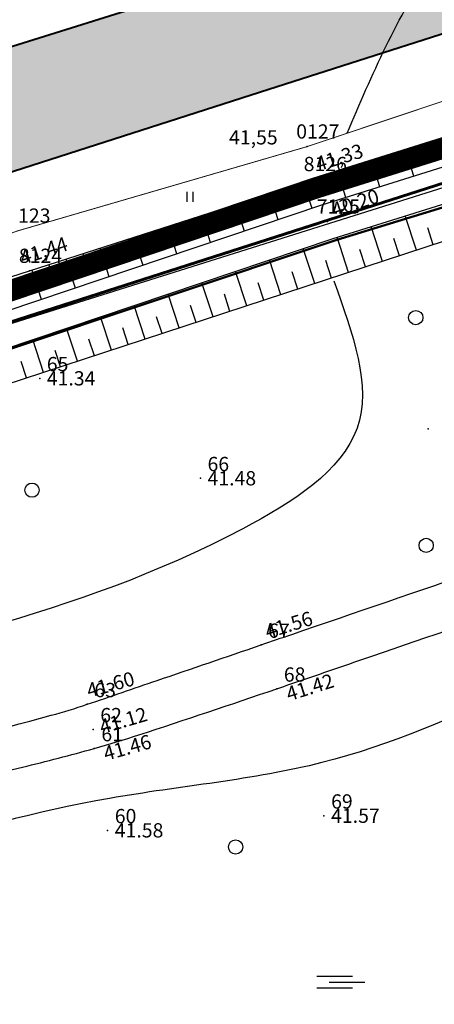
# Model space of a CAD drawing. Units: metres. Extents: x 502672 to 564845, y 6502975 to 6593982.
# Drawn here: x 549515 to 549538, y 6579026 to 6579081 of the extents above; entities that cross this region are included whole.
import ezdxf
from ezdxf.enums import TextEntityAlignment as Align

# ---------------------------------------------------------------- set-up
doc = ezdxf.new("R2010")
doc.units = ezdxf.units.M
doc.header["$LTSCALE"] = 0.5
doc.header["$MEASUREMENT"] = 0
for name, pattern in [('ameerikanurga-must$0$DASHED', [0.75, 0.5, -0.25]), ('ameerikanurga-must$0$DOT2', [0.125, 0, -0.125]), ('DASHED', [0.75, 0.5, -0.25]), ('DOT2', [0.125, 0, -0.125]), ('KATASTRIPIIR', [0.02, 0.01, 0.01])]:
    doc.linetypes.add(name, pattern=pattern)
for name, color, linetype in [('12_geo', 3, 'Continuous'), ('2d_geo', 7, 'Continuous'), ('ameerikanurga-must$0$12', 7, 'Continuous'), ('ameerikanurga-must$0$2d', 7, 'Continuous'), ('ameerikanurga-must$0$CTEXT', 7, 'Continuous'), ('ameerikanurga-must$0$HALJASTUS', 7, 'Continuous'), ('ameerikanurga-must$0$horisontaal', 7, 'Continuous'), ('ameerikanurga-must$0$JARSAK', 7, 'Continuous'), ('ameerikanurga-must$0$KORGUSED', 7, 'Continuous'), ('ameerikanurga-must$0$NUMBRID', 7, 'Continuous'), ('ameerikanurga-must$0$piir', 7, 'Continuous'), ('ameerikanurga-must$0$PTEXT', 7, 'Continuous'), ('ameerikanurga-must$0$punktid', 7, 'Continuous'), ('ameerikanurga-must$0$ZTEXT', 7, 'Continuous'), ('CON_kraav_veekaitsevöönd 1m', 80, 'DASHED'), ('CTEXT_geo', 7, 'Continuous'), ('HALJASTUS_geo', 3, 'Continuous'), ('horisontaal_geo', 34, 'Continuous'), ('JARSAK_geo', 3, 'Continuous'), ('KORGUSED_geo', 7, 'Continuous'), ('punktid_geo', 7, 'Continuous'), ('ZTEXT_geo', 7, 'Continuous')]:
    doc.layers.add(name, color=color, linetype=linetype)
for name, color, linetype, lineweight in [('C+PLAN.KRUNDI PIIRID', 10, 'Continuous', 50), ('C+PLAN.SOIDUTEE', 8, 'Continuous', 40), ('piir_geo', 36, 'Continuous', 50)]:
    doc.layers.add(name, color=color, linetype=linetype, lineweight=lineweight)
doc.styles.add('ameerikanurga-must$0$Standard', font='romanc.shx', dxfattribs={"height": 0.8})
doc.styles.get("Standard").update_dxf_attribs({"font": 'romanc.shx', "height": 0.8})

# ---------------------------------------------------------------- blocks, each defined once
blk = doc.blocks.new('HEIN')
at = {"linetype": 'Continuous'}
for p, q in [((-0.234, 0.38), (-0.234, -0.381)), ((0.221, 0.38), (0.221, -0.381))]:
    blk.add_line(p, q, dxfattribs=at)
blk = doc.blocks.new('ameerikanurga-must$0$HEIN')
at = {"linetype": 'Continuous'}
for p, q in [((-0.234, 0.38), (-0.234, -0.381)), ((0.221, 0.38), (0.221, -0.381))]:
    blk.add_line(p, q, dxfattribs=at)

msp = doc.modelspace()

# ---------------------------------------------------------------- hatches: boundary and pattern name
at = {"layer": 'C+PLAN.SOIDUTEE'}
msp.add_hatch(color=256, dxfattribs=at).paths.add_polyline_path([(549413.171, 6579047.808), (549416.206, 6579041.425), (549498.067, 6579067.262), (549528.694, 6579077.082), (549561.624, 6579087.639), (549596.19, 6579098.064), (549624.079, 6579106.475), (549664.306, 6579126.019), (549698.633, 6579142.697), (549704.533, 6579145.563), (549744.484, 6579168.427), (549784.435, 6579191.291), (549813.104, 6579208.578), (549841.784, 6579225.873), (549872.129, 6579245.392), (549884.914, 6579253.622), (549901.32, 6579264.183), (549911.186, 6579269.729), (549925.495, 6579276.305), (549938.122, 6579282.107), (549956.441, 6579288.298), (549979.015, 6579294.427), (550000.071, 6579298.076), (550040.265, 6579305.042), (550074.182, 6579310.92), (550093.908, 6579314.338), (550165.504, 6579326.746), (550202.675, 6579325.399), (550250.998, 6579307.098), (550256.384, 6579312.726), (550204.067, 6579332.353), (550165.028, 6579333.768), (550122.091, 6579326.327), (550083.433, 6579319.627), (550042.006, 6579312.448), (549977.497, 6579301.268), (549954.401, 6579294.998), (549944.967, 6579291.81), (549935.533, 6579288.621), (549908.004, 6579275.971), (549903.56, 6579273.473), (549897.707, 6579270.182), (549883.165, 6579260.821), (549838.092, 6579231.821), (549809.48, 6579214.567), (549779.914, 6579196.738), (549741.075, 6579174.541), (549703.964, 6579153.303), (549701.261, 6579151.756), (549693.801, 6579148.132), (549673.456, 6579138.247), (549621.522, 6579113.015), (549432.006, 6579053.75), (549425.956, 6579051.841)])

# ---------------------------------------------------------------- linework, layer by layer
at = {"layer": '12_geo', "color": 4}
for points in [[(549417.048, 6579032.986), (549451.898, 6579044.748), (549490.864, 6579056.864), (549531.683, 6579070.609), (549576.795, 6579084.761), (549603.126, 6579093.464), (549643.644, 6579105.896), (549682.39, 6579117.487), (549719.066, 6579129.706), (549774.198, 6579147.737), (549829.022, 6579165.25), (549871.724, 6579178.83), (549929.747, 6579197.279), (549975.222, 6579213.228)], [(549417.597, 6579031.061), (549452.514, 6579042.846), (549491.48, 6579054.961), (549532.301, 6579068.707), (549577.408, 6579082.857), (549603.733, 6579091.559), (549644.224, 6579103.982), (549682.993, 6579115.58), (549710.02, 6579124.585)]]:
    msp.add_lwpolyline(points, dxfattribs=at)
at = {"layer": '12_geo', "linetype": 'DOT2', "ltscale": 3, "const_width": 0.05}
msp.add_lwpolyline([(549468.291, 6579053.599), (549479.906, 6579057.622), (549496.509, 6579062.778), (549514.641, 6579069.147), (549530.843, 6579073.867), (549544.544, 6579078.449), (549561.795, 6579083.287), (549576.69, 6579088.466), (549597.292, 6579094.752), (549613.677, 6579099.905), (549631.079, 6579104.911), (549650.59, 6579111.076), (549668.816, 6579116.027), (549698.31, 6579125.312)], dxfattribs=at)
at = {"layer": '12_geo'}
msp.add_lwpolyline([(549417.572, 6579035.192), (549424.989, 6579037.95), (549439.914, 6579042.857), (549451.305, 6579046.405), (549468.97, 6579051.762), (549480.669, 6579055.653), (549497.196, 6579061.073), (549515.29, 6579066.892), (549531.262, 6579072.041), (549545.436, 6579076.512), (549577.199, 6579086.964), (549597.796, 6579093.385), (549614.184, 6579098.451), (549631.701, 6579103.832)], dxfattribs=at)
for points in [[(549421.242, 6579024.947), (549443.399, 6579026.743), (549476.347, 6579029.414, 0.048014), (549479.014, 6579029.891, -0.006926), (549497.132, 6579034.69, -0.002143), (549514.887, 6579039.05, 0.00942), (549518.912, 6579040.101, 0.010507), (549521.418, 6579040.863, 0.003378), (549529.144, 6579043.449, 0.000315), (549534.541, 6579045.3, -0.00009), (549553.488, 6579051.807, -0.001725), (549562.526, 6579054.874, 0.003876), (549566.543, 6579056.257, 0.202014), (549568.049, 6579057.627, 0.040007), (549571.481, 6579066.905, 0.003446), (549572.398, 6579070.253, 0.00386), (549573.173, 6579073.253, 0.02415), (549573.695, 6579075.869, 0.01454), (549574.222, 6579080.267)], [(549419.144, 6579027.089), (549441.77, 6579028.96), (549476.954, 6579031.869, 0.039553), (549478.808, 6579032.171, 0.003893), (549497.282, 6579036.857, 0.001723), (549516.498, 6579041.962, 0.016215), (549518.52, 6579042.577, 0.00038), (549522.434, 6579043.912, 0.000255), (549528.265, 6579045.909, 0.000028), (549529.99, 6579046.501, 0.000002), (549551.364, 6579053.836, 0.000721), (549562.096, 6579057.536, 0.004098), (549563.979, 6579058.206, 0.191225), (549565.256, 6579059.344, 0.034565), (549568.783, 6579067.778, 0.003328), (549569.512, 6579069.975, 0.003422), (549570.191, 6579072.12, 0.036301), (549570.853, 6579074.979, 0.024418), (549571.314, 6579079.313)]]:
    msp.add_lwpolyline(points, format="xyb", dxfattribs=at)
for centre in [(549536.942, 6579064.273), (549515.423, 6579054.59), (549537.523, 6579051.491), (549526.838, 6579034.571)]:
    msp.add_circle(centre, 0.4, dxfattribs=at)
at = {"layer": '2d_geo'}
for p in [(549530.843, 6579073.867), (549531.262, 6579072.041), (549531.992, 6579069.658), (549515.29, 6579066.892)]:
    msp.add_point(p, dxfattribs=at)
at = {"layer": 'ameerikanurga-must$0$12'}
for points in [[(549417.048, 6579032.986), (549451.898, 6579044.748), (549490.864, 6579056.864), (549531.683, 6579070.609), (549576.795, 6579084.761), (549603.126, 6579093.464), (549643.644, 6579105.896), (549682.39, 6579117.487), (549719.066, 6579129.706), (549774.198, 6579147.737), (549829.022, 6579165.25), (549871.724, 6579178.83), (549929.747, 6579197.279), (549975.222, 6579213.228)], [(549417.597, 6579031.061), (549452.514, 6579042.846), (549491.48, 6579054.961), (549532.301, 6579068.707), (549577.408, 6579082.857), (549603.733, 6579091.559), (549644.224, 6579103.982), (549682.993, 6579115.58), (549710.02, 6579124.585)], [(549417.572, 6579035.192), (549424.989, 6579037.95), (549439.914, 6579042.857), (549451.305, 6579046.405), (549468.97, 6579051.762), (549480.669, 6579055.653), (549497.196, 6579061.073), (549515.29, 6579066.892), (549531.262, 6579072.041), (549545.436, 6579076.512), (549577.199, 6579086.964), (549597.796, 6579093.385), (549614.184, 6579098.451), (549631.701, 6579103.832)]]:
    msp.add_lwpolyline(points, dxfattribs=at)
at = {"layer": 'ameerikanurga-must$0$12', "linetype": 'ameerikanurga-must$0$DOT2', "ltscale": 3, "const_width": 0.05}
msp.add_lwpolyline([(549468.291, 6579053.599), (549479.906, 6579057.622), (549496.509, 6579062.778), (549514.641, 6579069.147), (549530.843, 6579073.867), (549544.544, 6579078.449), (549561.795, 6579083.287), (549576.69, 6579088.466), (549597.292, 6579094.752), (549613.677, 6579099.905), (549631.079, 6579104.911), (549650.59, 6579111.076), (549668.816, 6579116.027), (549698.31, 6579125.312)], dxfattribs=at)
at = {"layer": 'ameerikanurga-must$0$12'}
for points in [[(549421.242, 6579024.947), (549443.399, 6579026.743), (549476.347, 6579029.414, 0.048014), (549479.014, 6579029.891, -0.006926), (549497.132, 6579034.69, -0.002143), (549514.887, 6579039.05, 0.00942), (549518.912, 6579040.101, 0.010507), (549521.418, 6579040.863, 0.003378), (549529.144, 6579043.449, 0.000315), (549534.541, 6579045.3, -0.00009), (549553.488, 6579051.807, -0.001725), (549562.526, 6579054.874, 0.003876), (549566.543, 6579056.257, 0.202014), (549568.049, 6579057.627, 0.040007), (549571.481, 6579066.905, 0.003446), (549572.398, 6579070.253, 0.00386), (549573.173, 6579073.253, 0.02415), (549573.695, 6579075.869, 0.01454), (549574.222, 6579080.267)], [(549419.144, 6579027.089), (549441.77, 6579028.96), (549476.954, 6579031.869, 0.039553), (549478.808, 6579032.171, 0.003893), (549497.282, 6579036.857, 0.001723), (549516.498, 6579041.962, 0.016215), (549518.52, 6579042.577, 0.00038), (549522.434, 6579043.912, 0.000255), (549528.265, 6579045.909, 0.000028), (549529.99, 6579046.501, 0.000002), (549551.364, 6579053.836, 0.000721), (549562.096, 6579057.536, 0.004098), (549563.979, 6579058.206, 0.191225), (549565.256, 6579059.344, 0.034565), (549568.783, 6579067.778, 0.003328), (549569.512, 6579069.975, 0.003422), (549570.191, 6579072.12, 0.036301), (549570.853, 6579074.979, 0.024418), (549571.314, 6579079.313)]]:
    msp.add_lwpolyline(points, format="xyb", dxfattribs=at)
for centre in [(549536.942, 6579064.273), (549515.423, 6579054.59), (549537.523, 6579051.491), (549526.838, 6579034.571)]:
    msp.add_circle(centre, 0.4, dxfattribs=at)
at = {"layer": 'ameerikanurga-must$0$2d'}
for p in [(549530.843, 6579073.867), (549531.262, 6579072.041), (549531.992, 6579069.658), (549515.29, 6579066.892)]:
    msp.add_point(p, dxfattribs=at)
at = {"layer": 'ameerikanurga-must$0$HALJASTUS', "linetype": 'Continuous'}
for p, q in [((549531.387, 6579027.321), (549533.392, 6579027.321)), ((549532.082, 6579026.996), (549534.082, 6579026.996)), ((549531.387, 6579026.671), (549533.392, 6579026.671))]:
    msp.add_line(p, q, dxfattribs=at)
at = {"layer": 'ameerikanurga-must$0$HALJASTUS'}
msp.add_lwpolyline([(549571.314, 6579079.313), (549484.468, 6579050.835), (549437.301, 6579035.244), (549421.017, 6579030.142)], dxfattribs=at)
at = {"layer": 'ameerikanurga-must$0$horisontaal', "linetype": 'ameerikanurga-must$0$DASHED', "ltscale": 5}
msp.add_spline([(549432.184, 6579042.104), (549422.503, 6579044.113), (549414.603, 6579052.624), (549406.62, 6579068.818), (549400.545, 6579082.758), (549395.91, 6579101.122), (549400.282, 6579115.042), (549409.823, 6579117.353), (549422.648, 6579117.457), (549435.755, 6579119.382), (549453.778, 6579114.183), (549458.502, 6579100.781), (549466.466, 6579085.341), (549471.196, 6579068.512), (549476.494, 6579063.578), (549493.513, 6579066.4), (549498.683, 6579073.971), (549510.121, 6579086.725), (549513.821, 6579097.734), (549526.998, 6579103.164), (549528.251, 6579113.135), (549543.321, 6579116.443), (549566.478, 6579123.48), (549575.884, 6579136.19), (549587.051, 6579152.757), (549590.681, 6579161.621), (549596.239, 6579175.502), (549607.986, 6579184.054), (549625.453, 6579199.688), (549629.043, 6579212.431), (549634.461, 6579236.612), (549644.518, 6579247.717), (549647.699, 6579254.913), (549648.568, 6579258.343)], degree=3, dxfattribs=at)
at = {"layer": 'ameerikanurga-must$0$horisontaal'}
msp.add_open_spline([(549533.089, 6579074.618), (549534.489, 6579077.887), (549537.728, 6579085.448), (549547.566, 6579093.993), (549560.201, 6579095.434), (549566.122, 6579091.859), (549568.369, 6579090.183)], degree=3, knots=[0, 0, 0, 0, 10.605563, 24.524704, 37.102201, 45.346819, 45.346819, 45.346819, 45.346819], dxfattribs=at)
for points in [[(549576.449, 6579080.809), (549577.123, 6579068.574), (549570.545, 6579055.344), (549554.04, 6579048.462), (549531.683, 6579039.305), (549519.759, 6579037.295), (549495.956, 6579030.674), (549475.954, 6579026.05), (549448.139, 6579021.199), (549435.47, 6579021.571), (549426.538, 6579025.376)], [(549532.349, 6579066.334), (549533.654, 6579058.075), (549527.236, 6579052.424), (549498.949, 6579042.86), (549488.911, 6579039.471), (549462.257, 6579036.211), (549442.325, 6579032.944), (549424.483, 6579029.902), (549423.612, 6579029.639), (549422.823, 6579029.001), (549423.424, 6579028.062), (549424.327, 6579027.537)]]:
    msp.add_spline(points, degree=3, dxfattribs=at)
at = {"layer": 'ameerikanurga-must$0$JARSAK'}
for p, q in [((549536.368, 6579073.651), (549536.819, 6579072.22)), ((549537.321, 6579073.952), (549537.547, 6579073.236)), ((549535.414, 6579073.351), (549535.639, 6579072.636)), ((549533.507, 6579072.749), (549533.732, 6579072.036)), ((549534.46, 6579073.05), (549534.911, 6579071.622)), ((549531.599, 6579072.147), (549531.824, 6579071.436)), ((549532.553, 6579072.448), (549533.002, 6579071.023)), ((549529.695, 6579071.536), (549529.927, 6579070.816)), ((549530.647, 6579071.843), (549531.107, 6579070.415)), ((549527.791, 6579070.922), (549528.028, 6579070.19)), ((549528.743, 6579071.229), (549529.211, 6579069.777)), ((549526.84, 6579070.615), (549527.316, 6579069.139)), ((549524.936, 6579070.002), (549525.42, 6579068.5)), ((549525.888, 6579070.309), (549526.128, 6579069.564)), ((549536.975, 6579068.053), (549536.345, 6579069.975)), ((549523.033, 6579069.388), (549523.525, 6579067.862)), ((549523.984, 6579069.695), (549524.228, 6579068.938)), ((549535.075, 6579067.43), (549534.436, 6579069.377)), ((549537.925, 6579068.364), (549537.612, 6579069.32)), ((549521.129, 6579068.774), (549521.629, 6579067.224)), ((549522.081, 6579069.081), (549522.329, 6579068.312)), ((549533.174, 6579066.807), (549532.528, 6579068.778)), ((549536.025, 6579067.741), (549535.708, 6579068.709)), ((549519.226, 6579068.161), (549519.733, 6579066.585)), ((549520.177, 6579068.468), (549520.429, 6579067.686)), ((549531.274, 6579066.183), (549530.631, 6579068.144)), ((549518.274, 6579067.854), (549518.53, 6579067.06)), ((549534.125, 6579067.118), (549533.803, 6579068.098)), ((549516.37, 6579067.24), (549516.63, 6579066.434)), ((549517.322, 6579067.547), (549517.838, 6579065.947)), ((549529.373, 6579065.56), (549528.735, 6579067.506)), ((549532.224, 6579066.495), (549531.901, 6579067.479)), ((549515.419, 6579066.933), (549515.942, 6579065.309)), ((549527.473, 6579064.937), (549526.84, 6579066.868)), ((549530.324, 6579065.872), (549530.003, 6579066.849)), ((549525.573, 6579064.314), (549524.944, 6579066.23)), ((549528.423, 6579065.249), (549528.105, 6579066.218)), ((549523.672, 6579063.691), (549523.049, 6579065.591)), ((549526.523, 6579064.625), (549526.207, 6579065.587)), ((549521.772, 6579063.067), (549521.153, 6579064.953)), ((549524.622, 6579064.002), (549524.309, 6579064.956)), ((549519.871, 6579062.444), (549519.258, 6579064.315)), ((549522.722, 6579063.379), (549522.412, 6579064.326)), ((549520.821, 6579062.756), (549520.514, 6579063.695)), ((549517.971, 6579061.821), (549517.362, 6579063.677)), ((549516.07, 6579061.198), (549515.467, 6579063.038)), ((549518.921, 6579062.133), (549518.616, 6579063.064)), ((549517.021, 6579061.509), (549516.718, 6579062.433)), ((549515.12, 6579060.886), (549514.82, 6579061.803))]:
    msp.add_line(p, q, dxfattribs=at)
at = {"layer": 'ameerikanurga-must$0$piir'}
msp.add_lwpolyline([(549522.24, 6578984.1), (549498.19, 6579058.9), (549565.08, 6579079.95), (549586.44, 6579005.13), (549522.24, 6578984.1)], dxfattribs=at)
at = {"layer": 'ameerikanurga-must$0$punktid'}
for p in [(549515.852, 6579060.866), (549537.646, 6579058.036), (549524.864, 6579055.259), (549528.265, 6579045.909), (549529.144, 6579043.449), (549518.52, 6579042.577), (549518.851, 6579041.172), (549518.912, 6579040.101), (549531.794, 6579036.326), (549519.663, 6579035.505)]:
    msp.add_point(p, dxfattribs=at)
at = {"layer": 'C+PLAN.KRUNDI PIIRID', "flags": 128}
msp.add_lwpolyline([(549420.734, 6579034.465), (549498.19, 6579058.9), (549564, 6579080), (549627, 6579099), (549708.271, 6579138.485), (549788.488, 6579184.393), (549788.488, 6579184.393), (549846.002, 6579219.075), (549832.807, 6579240.337), (549796.005, 6579217.549), (549796.005, 6579217.549), (549701.14, 6579163.021), (549701.14, 6579163.021), (549701.14, 6579163.021), (549685.685, 6579154.577), (549685.685, 6579154.577), (549618.167, 6579123.216), (549618.167, 6579123.216), (549618.167, 6579123.216), (549607.753, 6579119.887), (549607.753, 6579119.887), (549496.983, 6579085.209), (549408.836, 6579056.926)], dxfattribs=at)
at = {"layer": 'C+PLAN.KRUNDI PIIRID', "linetype": 'Continuous', "lineweight": 60, "flags": 128}
msp.add_lwpolyline([(549420.734, 6579034.465), (549498.19, 6579058.9), (549498.19, 6579058.9), (549531.505, 6579069.57), (549498.19, 6579058.9), (549498.19, 6579058.9), (549564, 6579080), (549564, 6579080), (549564, 6579080), (549627, 6579099), (549627, 6579099), (549627, 6579099), (549708.271, 6579138.485)], dxfattribs=at)
at = {"layer": 'C+PLAN.SOIDUTEE', "color": 7, "flags": 128}
for points in [[(550122.091, 6579326.327), (550083.433, 6579319.627), (550042.006, 6579312.448), (549977.497, 6579301.268), (549954.401, 6579294.998), (549944.967, 6579291.81), (549935.533, 6579288.621), (549908.004, 6579275.971), (549903.56, 6579273.473), (549897.707, 6579270.182), (549883.165, 6579260.821), (549838.092, 6579231.821), (549809.48, 6579214.567), (549779.914, 6579196.738), (549741.075, 6579174.541), (549703.964, 6579153.303), (549701.261, 6579151.756), (549693.801, 6579148.132), (549673.456, 6579138.247), (549621.522, 6579113.015), (549432.006, 6579053.75)], [(549416.206, 6579041.425), (549498.067, 6579067.262), (549528.694, 6579077.082), (549561.624, 6579087.639), (549596.19, 6579098.064), (549624.079, 6579106.475), (549664.306, 6579126.019)]]:
    msp.add_lwpolyline(points, dxfattribs=at)
at = {"layer": 'CON_kraav_veekaitsevöönd 1m', "ltscale": 10, "const_width": 1.2}
msp.add_lwpolyline([(549718.753, 6579130.656), (549682.088, 6579118.441), (549643.354, 6579106.853), (549602.822, 6579094.417), (549576.488, 6579085.713), (549531.373, 6579071.56), (549490.556, 6579057.815), (549451.589, 6579045.7)], dxfattribs=at)
at = {"layer": 'HALJASTUS_geo', "color": 4, "linetype": 'Continuous'}
for p, q in [((549531.387, 6579027.321), (549533.392, 6579027.321)), ((549532.082, 6579026.996), (549534.082, 6579026.996)), ((549531.387, 6579026.671), (549533.392, 6579026.671))]:
    msp.add_line(p, q, dxfattribs=at)
at = {"layer": 'HALJASTUS_geo'}
msp.add_lwpolyline([(549571.314, 6579079.313), (549484.468, 6579050.835), (549437.301, 6579035.244), (549421.017, 6579030.142)], dxfattribs=at)
at = {"layer": 'horisontaal_geo', "linetype": 'DASHED', "ltscale": 5}
msp.add_spline([(549432.184, 6579042.104), (549422.503, 6579044.113), (549414.603, 6579052.624), (549406.62, 6579068.818), (549400.545, 6579082.758), (549395.91, 6579101.122), (549400.282, 6579115.042), (549409.823, 6579117.353), (549422.648, 6579117.457), (549435.755, 6579119.382), (549453.778, 6579114.183), (549458.502, 6579100.781), (549466.466, 6579085.341), (549471.196, 6579068.512), (549476.494, 6579063.578), (549493.513, 6579066.4), (549498.683, 6579073.971), (549510.121, 6579086.725), (549513.821, 6579097.734), (549526.998, 6579103.164), (549528.251, 6579113.135), (549543.321, 6579116.443), (549566.478, 6579123.48), (549575.884, 6579136.19), (549587.051, 6579152.757), (549590.681, 6579161.621), (549596.239, 6579175.502), (549607.986, 6579184.054), (549625.453, 6579199.688), (549629.043, 6579212.431), (549634.461, 6579236.612), (549644.518, 6579247.717), (549647.699, 6579254.913), (549648.568, 6579258.343)], degree=3, dxfattribs=at)
at = {"layer": 'horisontaal_geo'}
msp.add_open_spline([(549533.089, 6579074.618), (549534.489, 6579077.887), (549537.728, 6579085.448), (549547.566, 6579093.993), (549560.201, 6579095.434), (549566.122, 6579091.859), (549568.369, 6579090.183)], degree=3, knots=[0, 0, 0, 0, 10.605563, 24.524704, 37.102201, 45.346819, 45.346819, 45.346819, 45.346819], dxfattribs=at)
for points in [[(549576.449, 6579080.809), (549577.123, 6579068.574), (549570.545, 6579055.344), (549554.04, 6579048.462), (549531.683, 6579039.305), (549519.759, 6579037.295), (549495.956, 6579030.674), (549475.954, 6579026.05), (549448.139, 6579021.199), (549435.47, 6579021.571), (549426.538, 6579025.376)], [(549532.349, 6579066.334), (549533.654, 6579058.075), (549527.236, 6579052.424), (549498.949, 6579042.86), (549488.911, 6579039.471), (549462.257, 6579036.211), (549442.325, 6579032.944), (549424.483, 6579029.902), (549423.612, 6579029.639), (549422.823, 6579029.001), (549423.424, 6579028.062), (549424.327, 6579027.537)]]:
    msp.add_spline(points, degree=3, dxfattribs=at)
at = {"layer": 'JARSAK_geo'}
for p, q in [((549536.368, 6579073.651), (549536.819, 6579072.22)), ((549537.321, 6579073.952), (549537.547, 6579073.236)), ((549535.414, 6579073.351), (549535.639, 6579072.636)), ((549533.507, 6579072.749), (549533.732, 6579072.036)), ((549534.46, 6579073.05), (549534.911, 6579071.622)), ((549531.599, 6579072.147), (549531.824, 6579071.436)), ((549532.553, 6579072.448), (549533.002, 6579071.023)), ((549529.695, 6579071.536), (549529.927, 6579070.816)), ((549530.647, 6579071.843), (549531.107, 6579070.415)), ((549527.791, 6579070.922), (549528.028, 6579070.19)), ((549528.743, 6579071.229), (549529.211, 6579069.777)), ((549526.84, 6579070.615), (549527.316, 6579069.139)), ((549524.936, 6579070.002), (549525.42, 6579068.5)), ((549525.888, 6579070.309), (549526.128, 6579069.564)), ((549536.975, 6579068.053), (549536.345, 6579069.975)), ((549523.033, 6579069.388), (549523.525, 6579067.862)), ((549523.984, 6579069.695), (549524.228, 6579068.938)), ((549535.075, 6579067.43), (549534.436, 6579069.377)), ((549537.925, 6579068.364), (549537.612, 6579069.32)), ((549521.129, 6579068.774), (549521.629, 6579067.224)), ((549522.081, 6579069.081), (549522.329, 6579068.312)), ((549533.174, 6579066.807), (549532.528, 6579068.778)), ((549536.025, 6579067.741), (549535.708, 6579068.709)), ((549519.226, 6579068.161), (549519.733, 6579066.585)), ((549520.177, 6579068.468), (549520.429, 6579067.686)), ((549531.274, 6579066.183), (549530.631, 6579068.144)), ((549518.274, 6579067.854), (549518.53, 6579067.06)), ((549534.125, 6579067.118), (549533.803, 6579068.098)), ((549516.37, 6579067.24), (549516.63, 6579066.434)), ((549517.322, 6579067.547), (549517.838, 6579065.947)), ((549529.373, 6579065.56), (549528.735, 6579067.506)), ((549532.224, 6579066.495), (549531.901, 6579067.479)), ((549515.419, 6579066.933), (549515.942, 6579065.309)), ((549527.473, 6579064.937), (549526.84, 6579066.868)), ((549530.324, 6579065.872), (549530.003, 6579066.849)), ((549525.573, 6579064.314), (549524.944, 6579066.23)), ((549528.423, 6579065.249), (549528.105, 6579066.218)), ((549523.672, 6579063.691), (549523.049, 6579065.591)), ((549526.523, 6579064.625), (549526.207, 6579065.587)), ((549521.772, 6579063.067), (549521.153, 6579064.953)), ((549524.622, 6579064.002), (549524.309, 6579064.956)), ((549519.871, 6579062.444), (549519.258, 6579064.315)), ((549522.722, 6579063.379), (549522.412, 6579064.326)), ((549520.821, 6579062.756), (549520.514, 6579063.695)), ((549517.971, 6579061.821), (549517.362, 6579063.677)), ((549516.07, 6579061.198), (549515.467, 6579063.038)), ((549518.921, 6579062.133), (549518.616, 6579063.064)), ((549517.021, 6579061.509), (549516.718, 6579062.433)), ((549515.12, 6579060.886), (549514.82, 6579061.803))]:
    msp.add_line(p, q, dxfattribs=at)
at = {"layer": 'piir_geo', "linetype": 'KATASTRIPIIR', "flags": 128}
msp.add_lwpolyline([(550429.117, 6579437.188), (550354.748, 6579485.72), (550305.884, 6579517.149), (550224.867, 6579554.018), (550071.542, 6579594.716), (549980.721, 6579597.112), (549904.738, 6579574.883), (549853.065, 6579545.063), (549840.716, 6579537.88), (549633.329, 6579409.71), (549645.977, 6579361.822), (549671.582, 6579270.607), (549352.041, 6579177.531), (549352.041, 6579177.531), (549420.636, 6579036.604), (549486.096, 6578984.233), (549522.23, 6578984.11), (549498.627, 6579057.315), (549498.627, 6579057.315), (549532.509, 6579068.641), (549564.723, 6579078.535), (549627.496, 6579097.757), (549627.496, 6579097.757), (549651, 6579026), (549651, 6579026), (549651, 6579026), (549585.999, 6579005.002), (549522.23, 6578984.11)], dxfattribs=at)
at = {"layer": 'punktid_geo'}
for p in [(549515.852, 6579060.866), (549537.646, 6579058.036), (549524.864, 6579055.259), (549528.265, 6579045.909), (549529.144, 6579043.449), (549518.52, 6579042.577), (549518.851, 6579041.172), (549518.912, 6579040.101), (549531.794, 6579036.326), (549519.663, 6579035.505)]:
    msp.add_point(p, dxfattribs=at)

# ---------------------------------------------------------------- block references
at = {"layer": 'ameerikanurga-must$0$HALJASTUS', "xscale": 0.75, "yscale": 0.75, "zscale": 0.75}
msp.add_blockref('ameerikanurga-must$0$HEIN', (549524.273, 6579071.05), dxfattribs=at)
at = {"layer": 'HALJASTUS_geo', "xscale": 0.75, "yscale": 0.75, "zscale": 0.75}
msp.add_blockref('HEIN', (549524.273, 6579071.05), dxfattribs=at)

# ---------------------------------------------------------------- texts
at = {"layer": 'ameerikanurga-must$0$CTEXT', "style": 'ameerikanurga-must$0$Standard'}
for s, p in [('0', (549530.843, 6579074.067, 41.548)), ('8', (549531.262, 6579072.241, 41.326)), ('7', (549531.992, 6579069.858, 40.203)), ('8', (549515.29, 6579067.092, 41.438))]:
    msp.add_text(s, height=0.8, dxfattribs=at).set_placement(p, align=Align.BOTTOM_RIGHT)
at = {"layer": 'ameerikanurga-must$0$KORGUSED', "style": 'ameerikanurga-must$0$Standard'}
for s, p in [('41.34', (549516.252, 6579060.466)), ('41.48', (549525.264, 6579054.859)), ('41.57', (549532.194, 6579035.926)), ('41.58', (549520.063, 6579035.105))]:
    msp.add_text(s, height=0.8, dxfattribs=at).set_placement(p)
for s, rotation, p in [('41.56', 17.1296, (549528.634, 6579046.254)), ('41.60', 15.4424, (549518.617, 6579042.939)), ('41.42', 17.4335, (549529.826, 6579042.744)), ('41.12', 16.4579, (549519.348, 6579040.902)), ('41.46', 15.4954, (549519.561, 6579039.402))]:
    msp.add_text(s, height=0.8, rotation=rotation, dxfattribs=at).set_placement(p)
at = {"layer": 'ameerikanurga-must$0$NUMBRID', "color": 2, "style": 'ameerikanurga-must$0$Standard'}
for s, p in [('65', (549516.252, 6579061.266)), ('66', (549525.264, 6579055.659)), ('67', (549528.665, 6579046.309)), ('68', (549529.544, 6579043.849)), ('63', (549518.92, 6579042.977)), ('62', (549519.251, 6579041.572)), ('61', (549519.312, 6579040.501)), ('69', (549532.194, 6579036.726)), ('60', (549520.063, 6579035.905))]:
    msp.add_text(s, height=0.8, dxfattribs=at).set_placement(p)
at = {"layer": 'ameerikanurga-must$0$PTEXT', "style": 'ameerikanurga-must$0$Standard'}
for s, p in [('127', (549530.843, 6579074.067, 41.548)), ('126', (549531.262, 6579072.241, 41.326)), ('125', (549531.992, 6579069.858, 40.203)), ('123', (549514.641, 6579069.347, 41.657)), ('124', (549515.29, 6579067.092, 41.438))]:
    msp.add_text(s, height=0.8, dxfattribs=at).set_placement(p, align=Align.BOTTOM_LEFT)
at = {"layer": 'ameerikanurga-must$0$ZTEXT', "style": 'ameerikanurga-must$0$Standard'}
msp.add_text('41,55', height=0.8, dxfattribs=at).set_placement((549526.472, 6579074.789, 41.548), align=Align.TOP_LEFT)
for s, rotation, p in [('41,33', 17.2588, (549531.23, 6579073.244, 41.326)), ('40,20', 18.1965, (549532.128, 6579070.666, 40.203)), ('41,44', 17.9227, (549514.662, 6579067.995, 41.438))]:
    msp.add_text(s, height=0.8, rotation=rotation, dxfattribs=at).set_placement(p, align=Align.TOP_LEFT)
at = {"layer": 'CTEXT_geo'}
for s, p in [('0', (549530.843, 6579074.067, 41.548)), ('8', (549531.262, 6579072.241, 41.326)), ('7', (549531.992, 6579069.858, 40.203)), ('8', (549515.29, 6579067.092, 41.438))]:
    msp.add_text(s, height=0.8, dxfattribs=at).set_placement(p, align=Align.BOTTOM_RIGHT)
at = {"layer": 'KORGUSED_geo'}
for s, p in [('41.34', (549516.252, 6579060.466)), ('41.48', (549525.264, 6579054.859)), ('41.57', (549532.194, 6579035.926)), ('41.58', (549520.063, 6579035.105))]:
    msp.add_text(s, height=0.8, dxfattribs=at).set_placement(p)
for s, rotation, p in [('41.56', 17.1296, (549528.634, 6579046.254)), ('41.60', 15.4424, (549518.617, 6579042.939)), ('41.42', 17.4335, (549529.826, 6579042.744)), ('41.12', 16.4579, (549519.348, 6579040.902)), ('41.46', 15.4954, (549519.561, 6579039.402))]:
    msp.add_text(s, height=0.8, rotation=rotation, dxfattribs=at).set_placement(p)
at = {"layer": 'ZTEXT_geo'}
msp.add_text('41,55', height=0.8, dxfattribs=at).set_placement((549526.472, 6579074.789, 41.548), align=Align.TOP_LEFT)
for s, rotation, p in [('41,33', 17.2588, (549531.23, 6579073.244, 41.326)), ('40,20', 18.1965, (549532.128, 6579070.666, 40.203)), ('41,44', 17.9227, (549514.662, 6579067.995, 41.438))]:
    msp.add_text(s, height=0.8, rotation=rotation, dxfattribs=at).set_placement(p, align=Align.TOP_LEFT)

doc.saveas('drawing.dxf')
